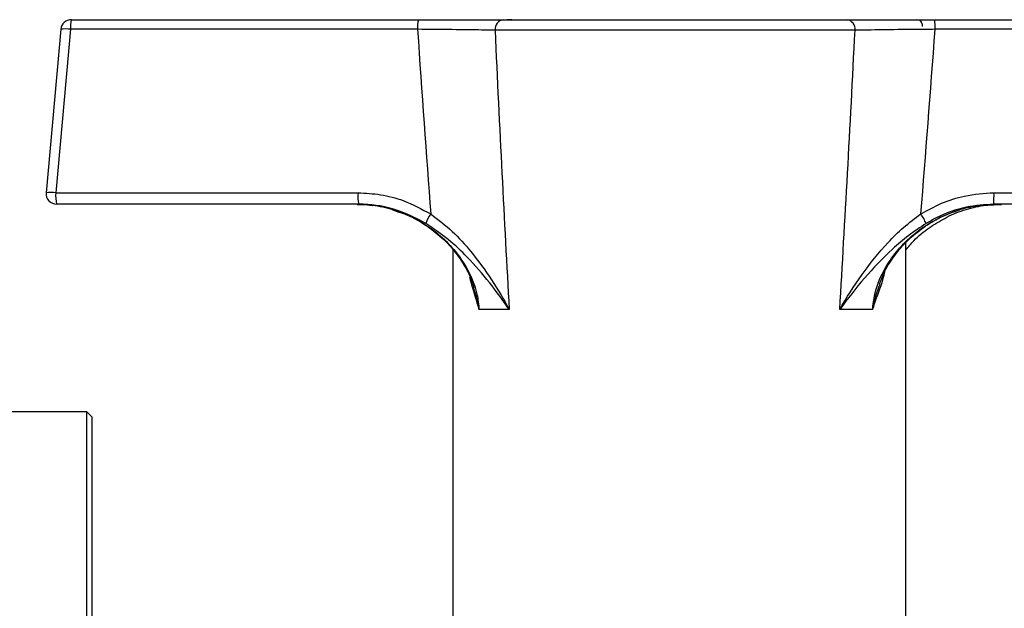
# Model space of a CAD drawing. Units: millimetres. Extents: x 48 to 4992, y 48 to 3516.
# Drawn here: x 3158 to 3252, y 1080 to 1136 of the extents above; entities that cross this region are included whole.
import ezdxf

# ---------------------------------------------------------------- set-up
doc = ezdxf.new("R2010")
doc.units = ezdxf.units.MM
doc.header["$LTSCALE"] = 12

msp = doc.modelspace()

# ---------------------------------------------------------------- linework, layer by layer
at = {"color": 7, "linetype": 'Continuous', "lineweight": 25}
for p, q in [((3162.36, 1134.808), (3160.964, 1119.308)), ((3163.27, 1134.806), (3161.874, 1119.306)), ((3162.36, 1134.806), (3162.36, 1134.808)), ((3196.228, 1134.806), (3163.27, 1134.806)), ((3163.356, 1135.719), (3196.313, 1135.719)), ((3204.392, 1135.719), (3236.979, 1135.719)), ((3205.177, 1135.719), (3204.742, 1135.719)), ((3236.979, 1135.719), (3237.849, 1135.719)), ((3244.153, 1135.062), (3244.153, 1135.219)), ((3245.333, 1135.719), (3278.403, 1135.719)), ((3278.426, 1134.806), (3245.356, 1134.806)), ((3237.754, 1134.719), (3203.578, 1134.719)), ((3160.964, 1119.306), (3160.964, 1119.308)), ((3161.874, 1119.306), (3190.57, 1119.306)), ((3250.947, 1119.306), (3279.741, 1119.306)), ((3190.655, 1118.219), (3161.96, 1118.219)), ((3279.718, 1118.219), (3250.924, 1118.219)), ((3193.773, 1117.705), (3194.448, 1117.479)), ((3242.578, 1062.719), (3242.578, 1114.564)), ((3199.578, 1113.915), (3199.578, 1077.319)), ((3204.93, 1108.219), (3202.073, 1108.219)), ((3239.41, 1108.219), (3236.298, 1108.219)), ((3164.828, 1098.519), (3149.828, 1098.519)), ((3165.328, 1098.019), (3164.828, 1098.519)), ((3164.828, 1076.844), (3164.828, 1098.519)), ((3165.328, 1076.491), (3165.328, 1098.019))]:
    msp.add_line(p, q, dxfattribs=at)
for centre, radius, start, end in [((3163.356, 1134.719), 1, 90, 174.85375), ((3162.807, 1132.081), 2.764, 80.35759, 99.3225), ((3165.918, 1135.019), 2.657, 164.72781, 184.60079), ((3198.876, 1135.019), 2.657, 164.72781, 184.60079), ((3204.496, 1134.803), 0.921, 96.45958, 185.25389), ((3236.85, 1134.818), 0.91, 353.71353, 81.88437), ((3235.536, 1135.021), 9.822, 358.74487, 4.07323), ((3161.96, 1119.219), 1, 174.85375, 270), ((3161.411, 1116.581), 2.764, 80.35759, 99.3225), ((3165.2, 1119.02), 3.338, 175.0827, 193.88532), ((3193.896, 1119.02), 3.338, 175.0827, 193.88532), ((3238.536, 1119.018), 12.414, 356.30661, 1.327), ((3200.225, 1115.348), 3.367, 144.71253, 161.99254), ((3238.538, 1113.663), 6.563, 24.54407, 33.58409)]:
    msp.add_arc(centre, radius, start, end, dxfattribs=at)
for centre, major_axis, ratio, start_param, end_param in [((3221.93, 1367.332), (2.716, 360.047), 0.087163, 2.273554, 2.339127), ((3243.638, 1135.219), (0.516, 0), 0.969867, 0, 1.570796), ((3220.853, 1367.332), (-0.715, 360.047), 0.087466, 3.944542, 4.010115), ((3221.078, 1368.204), (1.847, 360.047), 0.059494, 2.276694, 2.377916), ((3221.078, 1368.204), (-0.486, 360.047), 0.059699, 3.905494, 4.006715)]:
    msp.add_ellipse(centre, major_axis=major_axis, ratio=ratio, start_param=start_param, end_param=end_param, dxfattribs=at)
for points, knots in [([(3203.578, 1134.719), (3203.171, 1134.726), (3202.056, 1134.746), (3199.574, 1134.778), (3197.343, 1134.796), (3196.228, 1134.806)], [0, 0, 0, 0, 0.223253, 0.61167, 1, 1, 1, 1]), ([(3196.313, 1135.719), (3197.539, 1135.719), (3199.991, 1135.719), (3202.72, 1135.719), (3203.945, 1135.719), (3204.392, 1135.719)], [0, 0, 0, 0, 0.3884392, 0.7768094, 1, 1, 1, 1]), ([(3236.979, 1135.719), (3237.864, 1135.719), (3239.633, 1135.719), (3242.703, 1135.719), (3244.639, 1135.719), (3245.333, 1135.719)], [0, 0, 0, 0, 0.390875, 0.781791, 1, 1, 1, 1]), ([(3245.356, 1134.806), (3244.725, 1134.801), (3242.963, 1134.787), (3240.17, 1134.757), (3238.56, 1134.731), (3237.754, 1134.719)], [0, 0, 0, 0, 0.218126, 0.609027, 1, 1, 1, 1]), ([(3190.57, 1119.306), (3191.289, 1119.268), (3192.748, 1119.191), (3195.117, 1118.568), (3196.622, 1117.754), (3197.476, 1117.293)], [0, 0, 0, 0, 0.295846, 0.600561, 1, 1, 1, 1]), ([(3244.006, 1117.293), (3244.652, 1117.651), (3245.963, 1118.378), (3248.307, 1119.13), (3250.008, 1119.243), (3250.947, 1119.306)], [0, 0, 0, 0, 0.30328, 0.61512, 1, 1, 1, 1]), ([(3190.496, 1118.219), (3191.145, 1118.186), (3192.462, 1118.119), (3195.011, 1117.431), (3197.38, 1116.15), (3199.368, 1114.342), (3200.875, 1112.397), (3201.845, 1110.277), (3202.019, 1108.703), (3202.073, 1108.219)], [0, 0, 0, 0, 0.116041, 0.235468, 0.470935, 0.592365, 0.717369, 0.913125, 1, 1, 1, 1]), ([(3190.496, 1118.18), (3190.803, 1118.196), (3191.293, 1118.221), (3191.773, 1118.127), (3191.951, 1118.092)], [0, 0, 0, 0, 0.62744, 1, 1, 1, 1]), ([(3197.022, 1116.389), (3196.232, 1116.808), (3194.505, 1117.722), (3192.274, 1118.18), (3190.934, 1118.212), (3190.655, 1118.219)], [0, 0, 0, 0, 0.4009324, 0.875305, 1, 1, 1, 1]), ([(3239.41, 1108.219), (3239.467, 1108.703), (3239.653, 1110.277), (3240.634, 1112.378), (3242.159, 1114.326), (3244.167, 1116.14), (3246.561, 1117.422), (3249.126, 1118.116), (3250.451, 1118.184), (3251.122, 1118.219)], [0, 0, 0, 0, 0.086875, 0.282631, 0.403974, 0.529066, 0.764533, 0.880625, 1, 1, 1, 1]), ([(3250.924, 1118.219), (3250.06, 1118.161), (3248.171, 1118.035), (3246.024, 1117.251), (3244.823, 1116.568), (3244.508, 1116.389)], [0, 0, 0, 0, 0.383832, 0.838303, 1, 1, 1, 1]), ([(3246.282, 1116.873), (3246.345, 1116.912), (3246.966, 1117.29), (3248.279, 1117.736), (3250.025, 1118.167), (3251.167, 1118.183), (3251.661, 1118.189)], [0, 0, 0, 0, 0.040105, 0.390413, 0.736366, 1, 1, 1, 1]), ([(3247.705, 1117.697), (3247.716, 1117.701), (3248.329, 1117.945), (3249.486, 1118.149), (3250.629, 1118.177), (3251.124, 1118.19)], [0, 0, 0, 0, 0.009879, 0.571132, 1, 1, 1, 1]), ([(3194.448, 1117.479), (3194.656, 1117.413), (3195.481, 1117.152), (3196.811, 1116.398), (3198.38, 1115.243), (3199.734, 1113.838), (3200.782, 1112.257), (3201.401, 1111.039), (3201.552, 1110.346), (3201.572, 1110.252)], [0, 0, 0, 0, 0.061956, 0.246019, 0.43157, 0.616843, 0.798273, 0.972541, 1, 1, 1, 1]), ([(3197.476, 1117.293), (3198.177, 1116.753), (3199.581, 1115.672), (3201.495, 1113.545), (3203.31, 1111.056), (3204.414, 1109.175), (3204.927, 1108.224), (3204.93, 1108.219)], [0, 0, 0, 0, 0.212084, 0.424904, 0.708609, 0.998339, 1, 1, 1, 1]), ([(3236.298, 1108.219), (3236.301, 1108.224), (3236.944, 1109.337), (3238.322, 1111.528), (3240.405, 1114.134), (3242.332, 1116.046), (3243.444, 1116.875), (3244.006, 1117.293)], [0, 0, 0, 0, 0.001662, 0.341039, 0.669714, 0.833344, 1, 1, 1, 1]), ([(3240.081, 1110.63), (3240.24, 1111.051), (3240.606, 1112.021), (3241.513, 1113.415), (3242.725, 1114.807), (3244.201, 1116.029), (3245.869, 1117.042), (3247.097, 1117.48), (3247.705, 1117.697)], [0, 0, 0, 0, 0.125261, 0.288743, 0.460305, 0.638195, 0.820686, 1, 1, 1, 1]), ([(3204.93, 1108.219), (3204.927, 1108.223), (3204.344, 1109.08), (3203.117, 1110.77), (3201.182, 1113), (3199.184, 1114.918), (3197.749, 1115.894), (3197.022, 1116.389)], [0, 0, 0, 0, 0.001594, 0.293153, 0.577482, 0.786068, 1, 1, 1, 1]), ([(3244.508, 1116.389), (3243.944, 1116.02), (3242.804, 1115.273), (3240.793, 1113.549), (3238.561, 1111.192), (3237.031, 1109.225), (3236.301, 1108.223), (3236.298, 1108.219)], [0, 0, 0, 0, 0.162174, 0.328093, 0.656992, 0.998406, 1, 1, 1, 1]), ([(3242.578, 1113.882), (3242.824, 1114.18), (3243.474, 1114.968), (3244.718, 1115.997), (3245.777, 1116.59), (3246.282, 1116.873)], [0, 0, 0, 0, 0.241426, 0.638913, 1, 1, 1, 1]), ([(3240.542, 1111.744), (3240.514, 1111.618), (3240.297, 1110.645), (3239.86, 1109.596), (3239.508, 1108.523), (3239.422, 1108.256), (3239.412, 1108.224), (3239.41, 1108.219)], [0, 0, 0, 0, 0.100746, 0.780414, 0.973531, 0.995528, 1, 1, 1, 1]), ([(3202.073, 1108.219), (3202.072, 1108.224), (3202.062, 1108.256), (3201.986, 1108.523), (3201.674, 1109.558), (3201.394, 1110.53), (3201.178, 1111.28)], [0, 0, 0, 0, 0.005119, 0.030302, 0.251381, 1, 1, 1, 1]), ([(3240.096, 1110.589), (3239.915, 1110.109), (3239.65, 1109.408), (3239.488, 1108.633), (3239.431, 1108.334), (3239.418, 1108.262), (3239.411, 1108.225), (3239.41, 1108.219)], [0, 0, 0, 0, 0.624781, 0.912013, 0.954988, 0.992171, 1, 1, 1, 1]), ([(3202.073, 1108.219), (3202.072, 1108.225), (3202.066, 1108.262), (3202.055, 1108.334), (3202.003, 1108.633), (3201.875, 1109.324), (3201.655, 1109.943), (3201.513, 1110.342)], [0, 0, 0, 0, 0.008747, 0.050286, 0.098297, 0.419187, 1, 1, 1, 1])]:
    msp.add_open_spline(points, degree=3, knots=knots, dxfattribs=at)

doc.saveas('drawing.dxf')
